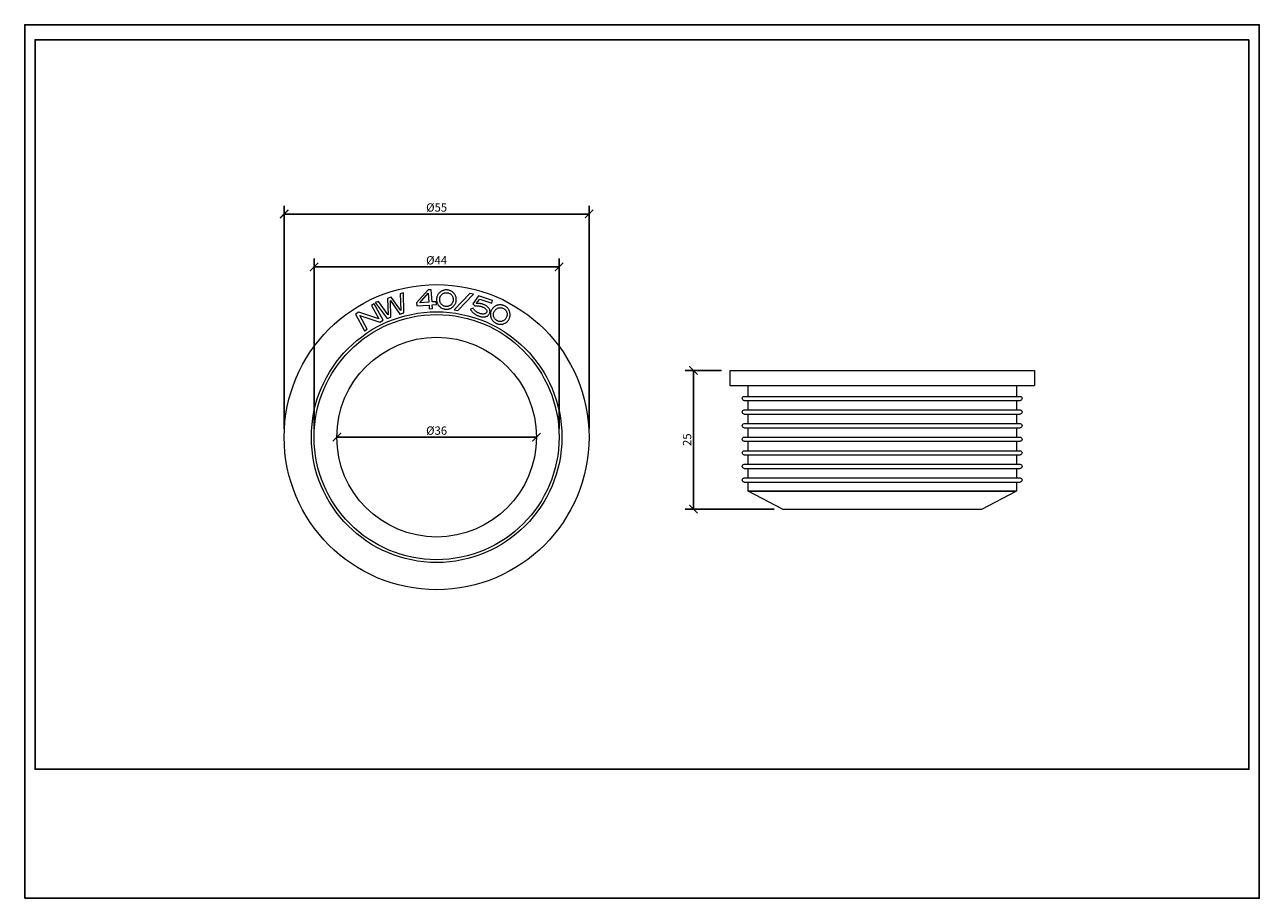
# Model space of a CAD drawing. Units: inches. Extents: x 0 to 446, y 0 to 315.
import ezdxf

# ---------------------------------------------------------------- set-up
doc = ezdxf.new("R2010")
doc.units = ezdxf.units.IN
doc.header["$MEASUREMENT"] = 0
doc.layers.get('Defpoints').update_dxf_attribs({"color": 251})
doc.styles.add('Text_Std', font='arial.ttf')
doc.dimstyles.new('Dim_Std', dxfattribs={"dimscale": 1.5, "dimtxt": 2, "dimasz": 2, "dimexe": 2, "dimexo": 2, "dimgap": 0.5, "dimtad": 1, "dimdec": 0, "dimlfac": 0.5, "dimzin": 0, "dimdsep": 46, "dimtxsty": 'Text_Std', "dimblk": 'ARCHTICK', "dimcen": 0.09, "dimclrd": 256, "dimclre": 256, "dimclrt": 256, "dimadec": 0, "dimazin": 0, "dimtfac": 1, "dimtdec": 0, "dimtofl": 0, "dimtmove": 0, "dimatfit": 3, "dimldrblk": 'CLOSEDBLANK', "dimfxl": 1, "dimtolj": 1, "dimtzin": 0, "dimlwd": -1, "dimlwe": -1, "dimarcsym": 1})

# ---------------------------------------------------------------- blocks, each defined once
blk = doc.blocks.new('_ArchTick')
at = {"color": 0, "linetype": 'ByBlock', "const_width": 0.15}
blk.add_lwpolyline([(-0.5, -0.5), (0.5, 0.5)], dxfattribs=at)
blk = doc.blocks.new('*D29')
at = {"transparency": 16777216}
for p, q in [((93.64, 169.28), (93.64, 249.74)), ((203.64, 169.28), (203.64, 249.74)), ((93.64, 246.74), (203.64, 246.74))]:
    blk.add_line(p, q, dxfattribs=at)
at = {"layer": 'Defpoints', "color": 0, "lineweight": 30, "transparency": 16777216}
for p in [(203.64, 246.74), (93.64, 166.28), (203.64, 166.28)]:
    blk.add_point(p, dxfattribs=at)
at = {"transparency": 16777216, "xscale": 3, "yscale": 3, "zscale": 3, "rotation": 180}
blk.add_blockref('_ArchTick', (93.64, 246.74), dxfattribs=at)
at = {"transparency": 16777216, "xscale": 3, "yscale": 3, "zscale": 3}
blk.add_blockref('_ArchTick', (203.64, 246.74), dxfattribs=at)
at = {"lineweight": 30, "transparency": 16777216, "insert": (148.64, 249.1), "char_height": 3, "attachment_point": 5, "style": 'Text_Std'}
blk.add_mtext('\\A1;%%C55', dxfattribs=at)
blk = doc.blocks.new('_ClosedBlank')
at = {"color": 0, "linetype": 'ByBlock', "lineweight": -2}
for p, q in [((-1, 0.17), (0, 0)), ((-1, 0.17), (-1, -0.17)), ((0, 0), (-1, -0.17))]:
    blk.add_line(p, q, dxfattribs=at)
blk = doc.blocks.new('*D30')
at = {"transparency": 16777216}
blk.add_line((112.64, 166.28), (184.65, 166.28), dxfattribs=at)
at = {"layer": 'Defpoints', "color": 0, "lineweight": 30, "transparency": 16777216}
for p in [(112.64, 166.28), (184.65, 166.28), (184.65, 166.28)]:
    blk.add_point(p, dxfattribs=at)
at = {"transparency": 16777216, "xscale": 3, "yscale": 3, "zscale": 3, "rotation": 180}
blk.add_blockref('_ArchTick', (112.64, 166.28), dxfattribs=at)
at = {"transparency": 16777216, "xscale": 3, "yscale": 3, "zscale": 3}
blk.add_blockref('_ArchTick', (184.65, 166.28), dxfattribs=at)
at = {"lineweight": 30, "transparency": 16777216, "insert": (148.64, 168.64), "char_height": 3, "attachment_point": 5, "style": 'Text_Std'}
blk.add_mtext('\\A1;%%C36', dxfattribs=at)
blk = doc.blocks.new('*D31')
at = {"transparency": 16777216}
for p, q in [((104.44, 169.28), (104.44, 230.69)), ((104.44, 227.69), (192.84, 227.69)), ((192.84, 169.28), (192.84, 230.69))]:
    blk.add_line(p, q, dxfattribs=at)
at = {"layer": 'Defpoints', "color": 0, "lineweight": 30, "transparency": 16777216}
for p in [(192.84, 227.69), (104.44, 166.28), (192.84, 166.28)]:
    blk.add_point(p, dxfattribs=at)
at = {"transparency": 16777216, "xscale": 3, "yscale": 3, "zscale": 3, "rotation": 180}
blk.add_blockref('_ArchTick', (104.44, 227.69), dxfattribs=at)
at = {"transparency": 16777216, "xscale": 3, "yscale": 3, "zscale": 3}
blk.add_blockref('_ArchTick', (192.84, 227.69), dxfattribs=at)
at = {"lineweight": 30, "transparency": 16777216, "insert": (148.64, 230.05), "char_height": 3, "attachment_point": 5, "style": 'Text_Std'}
blk.add_mtext('\\A1;%%C44', dxfattribs=at)
blk = doc.blocks.new('*D32')
at = {"transparency": 16777216}
for p, q in [((251.41, 190.36), (238.29, 190.36)), ((241.29, 190.36), (241.29, 140.36)), ((270.41, 140.36), (238.29, 140.36))]:
    blk.add_line(p, q, dxfattribs=at)
at = {"layer": 'Defpoints', "color": 0, "lineweight": 30, "transparency": 16777216}
for p in [(254.41, 190.36), (241.29, 140.36), (273.41, 140.36)]:
    blk.add_point(p, dxfattribs=at)
at = {"transparency": 16777216, "xscale": 3, "yscale": 3, "zscale": 3}
for p, rotation in [((241.29, 190.36), 90), ((241.29, 140.36), 270)]:
    blk.add_blockref('_ArchTick', p, dxfattribs=dict(at, rotation=rotation))
at = {"lineweight": 30, "transparency": 16777216, "insert": (239.01, 165.36), "char_height": 3, "attachment_point": 5, "rotation": 90, "style": 'Text_Std'}
blk.add_mtext('\\A1;25', dxfattribs=at)

msp = doc.modelspace()

# ---------------------------------------------------------------- linework, layer by layer
at = {"linetype": 'Continuous', "lineweight": 0}
for p, q in [((136.66, 218.3), (135.47, 217.9)), ((136.76, 211.15), (136.66, 218.3)), ((145.57, 219.39), (141.38, 214.66)), ((146.69, 219.46), (145.57, 219.39)), ((146.98, 215.02), (146.69, 219.46)), ((149.62, 218.31), (149.47, 218.16)), ((149.77, 218.46), (149.62, 218.31)), ((149.86, 218.54), (149.77, 218.46)), ((150.03, 218.67), (149.86, 218.54)), ((150.2, 218.79), (150.03, 218.67)), ((150.37, 218.9), (150.2, 218.79)), ((150.55, 219), (150.37, 218.9)), ((150.73, 219.08), (150.55, 219)), ((150.91, 219.16), (150.73, 219.08)), ((151.1, 219.22), (150.91, 219.16)), ((151.29, 219.28), (151.1, 219.22)), ((151.49, 219.32), (151.29, 219.28)), ((151.69, 219.35), (151.49, 219.32)), ((151.51, 218.29), (151.71, 218.33)), ((151.9, 219.37), (151.69, 219.35)), ((151.71, 218.33), (151.91, 218.35)), ((152.11, 219.37), (151.9, 219.37)), ((151.91, 218.35), (152.13, 218.36)), ((152.32, 219.37), (152.11, 219.37)), ((152.13, 218.36), (152.35, 218.35)), ((152.42, 219.36), (152.32, 219.37)), ((152.35, 218.35), (152.46, 218.34)), ((152.64, 219.34), (152.42, 219.36)), ((152.46, 218.34), (152.68, 218.31)), ((152.85, 219.31), (152.64, 219.34)), ((152.68, 218.31), (152.88, 218.27)), ((153.05, 219.27), (152.85, 219.31)), ((153.25, 219.22), (153.05, 219.27)), ((153.44, 219.15), (153.25, 219.22)), ((153.63, 219.08), (153.44, 219.15)), ((153.81, 219), (153.63, 219.08)), ((153.99, 218.9), (153.81, 219)), ((154.16, 218.8), (153.99, 218.9)), ((154.32, 218.68), (154.16, 218.8)), ((154.48, 218.56), (154.32, 218.68)), ((154.63, 218.42), (154.48, 218.56)), ((154.78, 218.27), (154.63, 218.42)), ((126.1, 214.36), (125.12, 213.81)), ((129.4, 208.41), (126.1, 214.36)), ((127.67, 215.23), (126.49, 214.82)), ((126.49, 214.82), (130.81, 209.11)), ((131.13, 210.39), (127.67, 215.23)), ((132.25, 216.79), (130.9, 216.33)), ((130.9, 216.33), (131.13, 210.39)), ((132.17, 209.58), (131.94, 215.51)), ((131.94, 215.51), (135.38, 210.68)), ((135.7, 211.95), (132.25, 216.79)), ((135.47, 217.9), (135.7, 211.95)), ((141.38, 214.66), (141.45, 213.65)), ((141.45, 213.65), (145.92, 213.93)), ((142.59, 214.75), (145.65, 218.22)), ((145.85, 214.95), (142.59, 214.75)), ((145.65, 218.22), (145.85, 214.95)), ((145.92, 213.93), (146, 212.6)), ((148.53, 215.12), (146.98, 215.02)), ((147.04, 214.01), (148.6, 214.1)), ((147.13, 212.67), (147.04, 214.01)), ((148.6, 214.1), (148.53, 215.12)), ((148.62, 216.15), (148.61, 216.02)), ((148.61, 216.02), (148.61, 215.81)), ((148.61, 215.81), (148.62, 215.61)), ((148.64, 216.35), (148.62, 216.15)), ((148.62, 215.61), (148.64, 215.41)), ((148.67, 216.56), (148.64, 216.35)), ((148.64, 215.41), (148.68, 215.21)), ((148.72, 216.76), (148.67, 216.56)), ((148.68, 215.21), (148.72, 215.01)), ((148.77, 216.95), (148.72, 216.76)), ((148.72, 215.01), (148.78, 214.82)), ((148.84, 217.14), (148.77, 216.95)), ((148.78, 214.82), (148.85, 214.64)), ((148.91, 217.32), (148.84, 217.14)), ((148.85, 214.64), (148.93, 214.45)), ((149, 217.5), (148.91, 217.32)), ((148.93, 214.45), (149.02, 214.27)), ((149.1, 217.67), (149, 217.5)), ((149.02, 214.27), (149.12, 214.1)), ((149.21, 217.84), (149.1, 217.67)), ((149.12, 214.1), (149.24, 213.92)), ((149.34, 218), (149.21, 217.84)), ((149.24, 213.92), (149.37, 213.75)), ((149.47, 218.16), (149.34, 218)), ((149.74, 215.83), (149.75, 216.06)), ((149.75, 215.62), (149.74, 215.83)), ((149.75, 216.06), (149.76, 216.18)), ((149.78, 215.41), (149.75, 215.62)), ((149.76, 216.18), (149.8, 216.4)), ((149.82, 215.21), (149.78, 215.41)), ((149.8, 216.4), (149.84, 216.61)), ((149.87, 215.02), (149.82, 215.21)), ((149.84, 216.61), (149.9, 216.8)), ((149.94, 214.83), (149.87, 215.02)), ((149.9, 216.8), (149.98, 216.99)), ((150.02, 214.65), (149.94, 214.83)), ((149.98, 216.99), (150.06, 217.17)), ((150.12, 214.48), (150.02, 214.65)), ((150.06, 217.17), (150.17, 217.34)), ((150.24, 214.32), (150.12, 214.48)), ((150.17, 217.34), (150.28, 217.49)), ((150.31, 214.23), (150.24, 214.32)), ((150.28, 217.49), (150.41, 217.64)), ((150.45, 214.08), (150.31, 214.23)), ((150.41, 217.64), (150.56, 217.78)), ((150.6, 213.95), (150.45, 214.08)), ((150.56, 217.78), (150.63, 217.84)), ((150.76, 213.83), (150.6, 213.95)), ((150.63, 217.84), (150.79, 217.96)), ((150.79, 217.96), (150.96, 218.07)), ((150.96, 218.07), (151.13, 218.16)), ((151.13, 218.16), (151.32, 218.23)), ((151.32, 218.23), (151.51, 218.29)), ((152.88, 218.27), (153.08, 218.21)), ((153.08, 218.21), (153.26, 218.13)), ((153.26, 218.13), (153.44, 218.04)), ((153.44, 218.04), (153.61, 217.94)), ((153.73, 213.93), (153.57, 213.81)), ((153.61, 217.94), (153.77, 217.82)), ((153.8, 213.99), (153.73, 213.93)), ((153.77, 217.82), (153.92, 217.69)), ((153.94, 214.13), (153.8, 213.99)), ((153.92, 217.69), (154.05, 217.54)), ((154.07, 214.27), (153.94, 214.13)), ((154.05, 217.54), (154.12, 217.46)), ((154.19, 214.43), (154.07, 214.27)), ((154.12, 217.46), (154.24, 217.29)), ((154.29, 214.6), (154.19, 214.43)), ((154.24, 217.29), (154.34, 217.12)), ((154.38, 214.78), (154.29, 214.6)), ((154.34, 217.12), (154.42, 216.95)), ((154.46, 214.97), (154.38, 214.78)), ((154.42, 216.95), (154.49, 216.76)), ((154.52, 215.16), (154.46, 214.97)), ((154.49, 216.76), (154.54, 216.57)), ((154.56, 215.37), (154.52, 215.16)), ((154.54, 216.57), (154.58, 216.37)), ((154.59, 215.59), (154.56, 215.37)), ((154.58, 216.37), (154.61, 216.16)), ((154.6, 215.72), (154.59, 215.59)), ((154.61, 215.94), (154.6, 215.72)), ((154.61, 216.16), (154.61, 215.94)), ((154.85, 218.19), (154.78, 218.27)), ((154.99, 218.02), (154.85, 218.19)), ((155.12, 217.85), (154.99, 218.02)), ((160.65, 218.07), (155, 212.19)), ((155.03, 213.78), (155.15, 213.94)), ((155.24, 217.68), (155.12, 217.85)), ((155.15, 213.94), (155.26, 214.11)), ((155.34, 217.5), (155.24, 217.68)), ((155.26, 214.11), (155.36, 214.28)), ((155.43, 217.32), (155.34, 217.5)), ((155.36, 214.28), (155.45, 214.46)), ((155.51, 217.14), (155.43, 217.32)), ((155.45, 214.46), (155.53, 214.65)), ((155.58, 216.95), (155.51, 217.14)), ((155.53, 214.65), (155.59, 214.83)), ((155.64, 216.76), (155.58, 216.95)), ((155.59, 214.83), (155.64, 215.03)), ((155.68, 216.56), (155.64, 216.76)), ((155.64, 215.03), (155.69, 215.23)), ((155.72, 216.37), (155.68, 216.56)), ((155.69, 215.23), (155.72, 215.44)), ((155.74, 216.17), (155.72, 216.37)), ((155.72, 215.44), (155.74, 215.65)), ((155.75, 215.96), (155.74, 216.17)), ((155.74, 215.75), (155.75, 215.96)), ((155.74, 215.65), (155.74, 215.75)), ((156.25, 211.93), (161.9, 217.82)), ((161.9, 217.82), (160.65, 218.07)), ((163.79, 217.29), (161.65, 214.39)), ((161.65, 214.39), (162.38, 213.58)), ((162.94, 214.53), (164.18, 216.09)), ((163.16, 214.53), (162.94, 214.53)), ((163.38, 214.53), (163.16, 214.53)), ((163.59, 214.53), (163.38, 214.53)), ((163.8, 214.52), (163.59, 214.53)), ((168.84, 215.53), (163.79, 217.29)), ((164.01, 214.5), (163.8, 214.52)), ((164.22, 214.47), (164.01, 214.5)), ((164.18, 216.09), (168.51, 214.57)), ((164.42, 214.44), (164.22, 214.47)), ((164.63, 214.4), (164.42, 214.44)), ((164.82, 214.35), (164.63, 214.4)), ((165.02, 214.3), (164.82, 214.35)), ((165.21, 214.24), (165.02, 214.3)), ((165.31, 214.21), (165.21, 214.24)), ((165.54, 214.12), (165.31, 214.21)), ((165.76, 214.03), (165.54, 214.12)), ((165.97, 213.94), (165.76, 214.03)), ((166.17, 213.84), (165.97, 213.94)), ((168.51, 214.57), (168.84, 215.53)), ((170.7, 213.88), (170.49, 213.82)), ((170.9, 213.93), (170.7, 213.88)), ((171.1, 213.96), (170.9, 213.93)), ((171.31, 213.98), (171.1, 213.96)), ((171.5, 213.99), (171.31, 213.98)), ((171.7, 213.99), (171.5, 213.99)), ((171.9, 213.97), (171.7, 213.99)), ((172.1, 213.95), (171.9, 213.97)), ((172.3, 213.91), (172.1, 213.95)), ((172.5, 213.86), (172.3, 213.91)), ((172.69, 213.8), (172.5, 213.86)), ((120.58, 211.29), (119.35, 210.62)), ((119.35, 210.62), (122.65, 204.67)), ((127.82, 208.93), (120.58, 211.29)), ((123.63, 205.22), (120.93, 210.1)), ((120.93, 210.1), (128.17, 207.73)), ((125.12, 213.81), (127.82, 208.93)), ((130.81, 209.11), (132.17, 209.58)), ((135.38, 210.68), (136.76, 211.15)), ((146, 212.6), (147.13, 212.67)), ((149.37, 213.75), (149.51, 213.59)), ((149.51, 213.59), (149.59, 213.5)), ((149.59, 213.5), (149.73, 213.35)), ((149.73, 213.35), (149.89, 213.22)), ((149.89, 213.22), (150.04, 213.09)), ((150.04, 213.09), (150.21, 212.97)), ((150.21, 212.97), (150.38, 212.87)), ((150.38, 212.87), (150.55, 212.77)), ((150.55, 212.77), (150.73, 212.69)), ((150.73, 212.69), (150.92, 212.61)), ((150.93, 213.72), (150.76, 213.83)), ((150.92, 212.61), (151.11, 212.55)), ((151.11, 213.63), (150.93, 213.72)), ((151.29, 213.56), (151.11, 213.63)), ((151.11, 212.55), (151.31, 212.5)), ((151.49, 213.5), (151.29, 213.56)), ((151.31, 212.5), (151.51, 212.45)), ((151.69, 213.45), (151.49, 213.5)), ((151.51, 212.45), (151.72, 212.42)), ((151.91, 213.42), (151.69, 213.45)), ((151.72, 212.42), (151.94, 212.4)), ((152.01, 213.41), (151.91, 213.42)), ((151.94, 212.4), (152.06, 212.39)), ((152.23, 213.41), (152.01, 213.41)), ((152.06, 212.39), (152.28, 212.39)), ((152.44, 213.41), (152.23, 213.41)), ((152.28, 212.39), (152.48, 212.4)), ((152.65, 213.44), (152.44, 213.41)), ((152.48, 212.4), (152.69, 212.42)), ((152.84, 213.48), (152.65, 213.44)), ((152.69, 212.42), (152.89, 212.45)), ((153.04, 213.54), (152.84, 213.48)), ((152.89, 212.45), (153.08, 212.5)), ((153.22, 213.61), (153.04, 213.54)), ((153.08, 212.5), (153.27, 212.55)), ((153.4, 213.7), (153.22, 213.61)), ((153.27, 212.55), (153.46, 212.62)), ((153.57, 213.81), (153.4, 213.7)), ((153.46, 212.62), (153.65, 212.69)), ((153.65, 212.69), (153.83, 212.78)), ((153.83, 212.78), (154.01, 212.88)), ((154.01, 212.88), (154.18, 212.99)), ((154.18, 212.99), (154.35, 213.11)), ((154.35, 213.11), (154.52, 213.25)), ((154.52, 213.25), (154.6, 213.32)), ((154.6, 213.32), (154.76, 213.47)), ((154.76, 213.47), (154.9, 213.62)), ((154.9, 213.62), (155.03, 213.78)), ((155, 212.19), (156.25, 211.93)), ((161.85, 212.76), (160.82, 212.48)), ((160.82, 212.48), (160.92, 212.28)), ((160.92, 212.28), (161.01, 212.11)), ((161.01, 212.11), (161.11, 211.95)), ((161.11, 211.95), (161.22, 211.8)), ((161.22, 211.8), (161.34, 211.65)), ((161.34, 211.65), (161.46, 211.5)), ((161.46, 211.5), (161.59, 211.36)), ((161.59, 211.36), (161.72, 211.22)), ((161.72, 211.22), (161.87, 211.09)), ((161.95, 212.59), (161.85, 212.76)), ((161.87, 211.09), (162.02, 210.96)), ((162.05, 212.43), (161.95, 212.59)), ((162.02, 210.96), (162.18, 210.84)), ((162.16, 212.27), (162.05, 212.43)), ((162.28, 212.12), (162.16, 212.27)), ((162.18, 210.84), (162.35, 210.72)), ((162.42, 211.98), (162.28, 212.12)), ((162.35, 210.72), (162.52, 210.6)), ((162.38, 213.58), (162.45, 213.59)), ((162.55, 211.84), (162.42, 211.98)), ((162.45, 213.59), (162.66, 213.61)), ((162.52, 210.6), (162.7, 210.49)), ((162.7, 211.71), (162.55, 211.84)), ((162.66, 213.61), (162.87, 213.63)), ((162.86, 211.59), (162.7, 211.71)), ((162.7, 210.49), (162.88, 210.39)), ((163.02, 211.47), (162.86, 211.59)), ((162.87, 213.63), (163.08, 213.63)), ((162.88, 210.39), (163.08, 210.29)), ((163.2, 211.36), (163.02, 211.47)), ((163.08, 213.63), (163.29, 213.63)), ((163.08, 210.29), (163.28, 210.19)), ((163.38, 211.25), (163.2, 211.36)), ((163.28, 210.19), (163.49, 210.1)), ((163.29, 213.63), (163.5, 213.62)), ((163.57, 211.15), (163.38, 211.25)), ((163.49, 210.1), (163.7, 210.01)), ((163.5, 213.62), (163.7, 213.61)), ((163.77, 211.05), (163.57, 211.15)), ((163.7, 213.61), (163.91, 213.58)), ((163.7, 210.01), (163.93, 209.93)), ((163.98, 210.97), (163.77, 211.05)), ((163.91, 213.58), (164.11, 213.55)), ((163.93, 209.93), (163.98, 209.92)), ((164.2, 210.88), (163.98, 210.97)), ((163.98, 209.92), (164.2, 209.84)), ((164.11, 213.55), (164.31, 213.51)), ((164.23, 210.87), (164.2, 210.88)), ((164.2, 209.84), (164.43, 209.78)), ((164.47, 210.79), (164.23, 210.87)), ((164.31, 213.51), (164.51, 213.46)), ((164.43, 209.78), (164.65, 209.73)), ((164.69, 210.74), (164.47, 210.79)), ((164.51, 213.46), (164.71, 213.41)), ((164.65, 209.73), (164.86, 209.69)), ((164.91, 210.69), (164.69, 210.74)), ((164.71, 213.41), (164.91, 213.34)), ((164.86, 209.69), (165.07, 209.66)), ((164.91, 213.34), (165.05, 213.29)), ((165.12, 210.66), (164.91, 210.69)), ((165.05, 213.29), (165.28, 213.2)), ((165.07, 209.66), (165.28, 209.64)), ((165.32, 210.65), (165.12, 210.66)), ((165.28, 213.2), (165.49, 213.11)), ((165.28, 209.64), (165.48, 209.63)), ((165.51, 210.65), (165.32, 210.65)), ((165.48, 209.63), (165.67, 209.63)), ((165.49, 213.11), (165.69, 213.01)), ((165.69, 210.66), (165.51, 210.65)), ((165.67, 209.63), (165.86, 209.64)), ((165.69, 213.01), (165.87, 212.9)), ((165.85, 210.69), (165.69, 210.66)), ((166.07, 210.76), (165.85, 210.69)), ((165.86, 209.64), (166.05, 209.66)), ((165.87, 212.9), (166.03, 212.8)), ((166.03, 212.8), (166.18, 212.69)), ((166.05, 209.66), (166.23, 209.7)), ((166.26, 210.84), (166.07, 210.76)), ((166.36, 213.74), (166.17, 213.84)), ((166.18, 212.69), (166.32, 212.57)), ((166.23, 209.7), (166.41, 209.74)), ((166.42, 210.95), (166.26, 210.84)), ((166.32, 212.57), (166.44, 212.45)), ((166.54, 213.63), (166.36, 213.74)), ((166.41, 209.74), (166.56, 209.79)), ((166.55, 211.09), (166.42, 210.95)), ((166.44, 212.45), (166.55, 212.31)), ((166.71, 213.52), (166.54, 213.63)), ((166.55, 212.31), (166.66, 212.13)), ((166.65, 211.25), (166.55, 211.09)), ((166.56, 209.79), (166.76, 209.87)), ((166.71, 211.39), (166.65, 211.25)), ((166.66, 212.13), (166.73, 211.94)), ((166.87, 213.4), (166.71, 213.52)), ((166.76, 211.57), (166.71, 211.39)), ((166.73, 211.94), (166.76, 211.76)), ((166.76, 211.76), (166.76, 211.57)), ((166.76, 209.87), (166.94, 209.96)), ((167.02, 213.28), (166.87, 213.4)), ((166.94, 209.96), (167.11, 210.07)), ((167.16, 213.15), (167.02, 213.28)), ((167.11, 210.07), (167.26, 210.19)), ((167.28, 213.02), (167.16, 213.15)), ((167.26, 210.19), (167.4, 210.33)), ((167.4, 212.88), (167.28, 213.02)), ((167.47, 212.79), (167.4, 212.88)), ((167.4, 210.33), (167.53, 210.48)), ((167.6, 212.61), (167.47, 212.79)), ((167.53, 210.48), (167.63, 210.64)), ((167.71, 212.42), (167.6, 212.61)), ((167.63, 210.64), (167.73, 210.82)), ((167.79, 212.24), (167.71, 212.42)), ((167.73, 210.82), (167.8, 211.01)), ((167.85, 212.05), (167.79, 212.24)), ((167.8, 211.01), (167.83, 211.09)), ((167.83, 211.09), (167.88, 211.28)), ((167.89, 211.86), (167.85, 212.05)), ((167.88, 211.28), (167.9, 211.48)), ((167.91, 211.67), (167.89, 211.86)), ((167.9, 211.48), (167.91, 211.67)), ((168.06, 210.82), (168.05, 210.62)), ((168.05, 210.62), (168.05, 210.42)), ((168.05, 210.42), (168.06, 210.22)), ((168.08, 211.02), (168.06, 210.82)), ((168.06, 210.22), (168.09, 210.02)), ((168.11, 211.22), (168.08, 211.02)), ((168.09, 210.02), (168.13, 209.82)), ((168.16, 211.41), (168.11, 211.22)), ((168.13, 209.82), (168.18, 209.61)), ((168.22, 211.61), (168.16, 211.41)), ((168.18, 209.61), (168.25, 209.4)), ((168.29, 211.8), (168.22, 211.61)), ((168.25, 209.4), (168.28, 209.29)), ((168.37, 211.99), (168.29, 211.8)), ((168.42, 212.1), (168.37, 211.99)), ((168.52, 212.29), (168.42, 212.1)), ((168.63, 212.46), (168.52, 212.29)), ((168.75, 212.63), (168.63, 212.46)), ((168.87, 212.78), (168.75, 212.63)), ((169.01, 212.93), (168.87, 212.78)), ((169.15, 213.07), (169.01, 212.93)), ((169.13, 210.58), (169.16, 210.78)), ((169.13, 210.38), (169.13, 210.58)), ((169.13, 210.18), (169.13, 210.38)), ((169.16, 209.99), (169.13, 210.18)), ((169.3, 213.2), (169.15, 213.07)), ((169.16, 210.78), (169.2, 210.98)), ((169.2, 209.79), (169.16, 209.99)), ((169.2, 210.98), (169.26, 211.18)), ((169.24, 209.68), (169.2, 209.79)), ((169.31, 209.49), (169.24, 209.68)), ((169.26, 211.18), (169.34, 211.38)), ((169.46, 213.32), (169.3, 213.2)), ((169.39, 209.31), (169.31, 209.49)), ((169.34, 211.38), (169.43, 211.58)), ((169.43, 211.58), (169.49, 211.69)), ((169.63, 213.43), (169.46, 213.32)), ((169.49, 211.69), (169.6, 211.88)), ((169.6, 211.88), (169.73, 212.05)), ((169.8, 213.53), (169.63, 213.43)), ((169.73, 212.05), (169.86, 212.21)), ((169.99, 213.63), (169.8, 213.53)), ((169.86, 212.21), (170, 212.35)), ((170.18, 213.71), (169.99, 213.63)), ((170, 212.35), (170.15, 212.48)), ((170.15, 212.48), (170.31, 212.6)), ((170.38, 213.79), (170.18, 213.71)), ((170.31, 212.6), (170.48, 212.7)), ((170.49, 213.82), (170.38, 213.79)), ((170.48, 212.7), (170.66, 212.78)), ((170.66, 212.78), (170.85, 212.85)), ((170.85, 212.85), (170.93, 212.88)), ((170.93, 212.88), (171.13, 212.93)), ((171.13, 212.93), (171.32, 212.96)), ((171.32, 212.96), (171.52, 212.98)), ((171.52, 212.98), (171.72, 212.97)), ((171.72, 212.97), (171.92, 212.95)), ((171.92, 212.95), (172.12, 212.91)), ((172.12, 212.91), (172.32, 212.85)), ((172.32, 212.85), (172.52, 212.78)), ((172.52, 212.78), (172.72, 212.69)), ((172.89, 213.72), (172.69, 213.8)), ((172.72, 212.69), (172.81, 212.63)), ((172.81, 212.63), (173, 212.52)), ((173.08, 213.63), (172.89, 213.72)), ((173, 212.52), (173.17, 212.4)), ((173.18, 213.59), (173.08, 213.63)), ((173.17, 212.4), (173.33, 212.27)), ((173.37, 213.49), (173.18, 213.59)), ((173.33, 212.27), (173.47, 212.13)), ((173.55, 213.38), (173.37, 213.49)), ((173.47, 212.13), (173.6, 211.98)), ((173.72, 213.26), (173.55, 213.38)), ((173.6, 211.98), (173.72, 211.81)), ((173.88, 213.13), (173.72, 213.26)), ((173.72, 211.81), (173.81, 211.64)), ((173.86, 209.58), (173.77, 209.38)), ((173.81, 211.64), (173.9, 211.46)), ((173.94, 209.79), (173.86, 209.58)), ((174.04, 213), (173.88, 213.13)), ((173.9, 211.46), (173.97, 211.27)), ((174, 209.99), (173.94, 209.79)), ((173.97, 211.27), (174, 211.17)), ((174, 211.17), (174.04, 210.98)), ((174.05, 210.19), (174, 209.99)), ((174.18, 212.86), (174.04, 213)), ((174.04, 210.98), (174.07, 210.78)), ((174.07, 210.39), (174.05, 210.19)), ((174.07, 210.78), (174.08, 210.58)), ((174.08, 210.58), (174.07, 210.39)), ((174.31, 212.71), (174.18, 212.86)), ((174.44, 212.56), (174.31, 212.71)), ((174.55, 212.39), (174.44, 212.56)), ((174.66, 212.22), (174.55, 212.39)), ((174.76, 212.04), (174.66, 212.22)), ((174.84, 211.86), (174.76, 212.04)), ((174.92, 211.67), (174.84, 211.86)), ((174.96, 211.56), (174.92, 211.67)), ((175.02, 211.35), (174.96, 211.56)), ((174.99, 209.35), (175.05, 209.55)), ((175.07, 211.14), (175.02, 211.35)), ((175.05, 209.55), (175.09, 209.74)), ((175.11, 210.94), (175.07, 211.14)), ((175.09, 209.74), (175.13, 209.94)), ((175.14, 210.74), (175.11, 210.94)), ((175.13, 209.94), (175.15, 210.13)), ((175.16, 210.53), (175.14, 210.74)), ((175.15, 210.13), (175.16, 210.33)), ((175.16, 210.33), (175.16, 210.53)), ((122.65, 204.67), (123.63, 205.22)), ((128.17, 207.73), (129.4, 208.41)), ((168.28, 209.29), (168.36, 209.1)), ((168.36, 209.1), (168.45, 208.91)), ((168.45, 208.91), (168.55, 208.73)), ((168.55, 208.73), (168.65, 208.56)), ((168.65, 208.56), (168.77, 208.4)), ((168.77, 208.4), (168.89, 208.24)), ((168.89, 208.24), (169.03, 208.09)), ((169.03, 208.09), (169.17, 207.95)), ((169.17, 207.95), (169.32, 207.82)), ((169.32, 207.82), (169.48, 207.69)), ((169.49, 209.13), (169.39, 209.31)), ((169.48, 207.69), (169.65, 207.58)), ((169.61, 208.97), (169.49, 209.13)), ((169.74, 208.82), (169.61, 208.97)), ((169.65, 207.58), (169.83, 207.47)), ((169.88, 208.68), (169.74, 208.82)), ((169.83, 207.47), (170.02, 207.37)), ((170.04, 208.55), (169.88, 208.68)), ((170.02, 207.37), (170.14, 207.31)), ((170.21, 208.43), (170.04, 208.55)), ((170.14, 207.31), (170.33, 207.22)), ((170.4, 208.31), (170.21, 208.43)), ((170.33, 207.22), (170.53, 207.15)), ((170.48, 208.27), (170.4, 208.31)), ((170.68, 208.18), (170.48, 208.27)), ((170.53, 207.15), (170.72, 207.09)), ((170.88, 208.1), (170.68, 208.18)), ((170.72, 207.09), (170.92, 207.04)), ((171.08, 208.04), (170.88, 208.1)), ((170.92, 207.04), (171.11, 207.01)), ((171.28, 208), (171.08, 208.04)), ((171.11, 207.01), (171.31, 206.98)), ((171.48, 207.98), (171.28, 208)), ((171.31, 206.98), (171.51, 206.97)), ((171.68, 207.98), (171.48, 207.98)), ((171.51, 206.97), (171.71, 206.97)), ((171.87, 207.99), (171.68, 207.98)), ((171.71, 206.97), (171.91, 206.98)), ((172.07, 208.02), (171.87, 207.99)), ((171.91, 206.98), (172.12, 207)), ((172.27, 208.07), (172.07, 208.02)), ((172.12, 207), (172.32, 207.03)), ((172.35, 208.1), (172.27, 208.07)), ((172.32, 207.03), (172.52, 207.08)), ((172.54, 208.17), (172.35, 208.1)), ((172.52, 207.08), (172.73, 207.14)), ((172.72, 208.26), (172.54, 208.17)), ((172.89, 208.36), (172.72, 208.26)), ((172.73, 207.14), (172.84, 207.18)), ((172.84, 207.18), (173.04, 207.25)), ((173.05, 208.47), (172.89, 208.36)), ((173.04, 207.25), (173.23, 207.33)), ((173.2, 208.6), (173.05, 208.47)), ((173.34, 208.75), (173.2, 208.6)), ((173.23, 207.33), (173.41, 207.43)), ((173.47, 208.91), (173.34, 208.75)), ((173.41, 207.43), (173.58, 207.53)), ((173.6, 209.08), (173.47, 208.91)), ((173.58, 207.53), (173.75, 207.64)), ((173.71, 209.27), (173.6, 209.08)), ((173.77, 209.38), (173.71, 209.27)), ((173.75, 207.64), (173.91, 207.76)), ((173.91, 207.76), (174.06, 207.89)), ((174.06, 207.89), (174.2, 208.03)), ((174.2, 208.03), (174.33, 208.18)), ((174.33, 208.18), (174.46, 208.34)), ((174.46, 208.34), (174.58, 208.51)), ((174.58, 208.51), (174.69, 208.69)), ((174.69, 208.69), (174.79, 208.88)), ((174.79, 208.88), (174.83, 208.97)), ((174.83, 208.97), (174.92, 209.16)), ((174.92, 209.16), (174.99, 209.35))]:
    msp.add_line(p, q, dxfattribs=at)
at = {"linetype": 'Continuous', "lineweight": 0, "extrusion": (0, 1, -2.22045e-16)}
for p, q in [((254.41, 190.36), (364.41, 190.36)), ((254.41, 190.36), (254.41, 184.86)), ((364.41, 190.36), (364.41, 184.86)), ((254.41, 184.86), (364.41, 184.86)), ((260.91, 184.86), (260.91, 180.98)), ((357.91, 184.86), (357.91, 180.98)), ((259.66, 180.98), (359.16, 180.98)), ((259.66, 179.48), (359.16, 179.48)), ((260.91, 179.48), (260.91, 176.08)), ((357.91, 179.48), (357.91, 176.08)), ((259.66, 176.08), (359.16, 176.08)), ((259.66, 174.58), (359.16, 174.58)), ((260.91, 174.58), (260.91, 171.18)), ((357.91, 174.58), (357.91, 171.18)), ((259.66, 171.18), (359.16, 171.18)), ((259.66, 169.68), (359.16, 169.68)), ((260.91, 169.68), (260.91, 166.28)), ((357.91, 169.68), (357.91, 166.28)), ((259.66, 166.28), (359.16, 166.28)), ((259.66, 164.78), (359.16, 164.78)), ((259.66, 161.38), (359.16, 161.38)), ((260.91, 164.78), (260.91, 161.38)), ((357.91, 164.78), (357.91, 161.38)), ((259.66, 159.88), (359.16, 159.88)), ((259.66, 156.48), (359.16, 156.48)), ((260.91, 159.88), (260.91, 156.48)), ((357.91, 159.88), (357.91, 156.48)), ((259.66, 154.98), (359.16, 154.98)), ((259.66, 151.58), (359.16, 151.58)), ((260.91, 154.98), (260.91, 151.58)), ((357.91, 154.98), (357.91, 151.58)), ((259.66, 150.08), (359.16, 150.08)), ((260.91, 150.08), (260.91, 146.98)), ((357.91, 150.08), (357.91, 146.98)), ((260.91, 146.98), (357.91, 146.98)), ((261.02, 146.8), (357.8, 146.8)), ((273.41, 140.36), (261.02, 146.8)), ((345.41, 140.36), (357.8, 146.8)), ((273.41, 140.36), (345.41, 140.36))]:
    msp.add_line(p, q, dxfattribs=at)
at = {"linetype": 'Continuous', "lineweight": 0}
for radius in [55, 45.2, 44.2]:
    msp.add_circle((148.64, 166.28), radius, dxfattribs=at)
at = {"lineweight": 0}
msp.add_circle((148.64, 166.28), 36.01, dxfattribs=at)
at = {"linetype": 'Continuous', "lineweight": 0, "extrusion": (0, -2.22045e-16, -1)}
for centre, radius, start, end in [((-259.66, 180.23), 0.75, 270, 90), ((-359.16, 180.23), 0.75, 90, 270), ((-259.66, 175.33), 0.75, 270, 90), ((-359.16, 175.33), 0.75, 90, 270), ((-259.66, 170.43), 0.75, 270, 90), ((-359.16, 170.43), 0.75, 90, 270), ((-259.66, 165.53), 0.75, 270, 90), ((-359.16, 165.53), 0.75, 90, 270), ((-259.66, 160.63), 0.75, 270, 90), ((-359.16, 160.63), 0.75, 90, 270), ((-259.66, 155.73), 0.75, 270, 90), ((-359.16, 155.73), 0.75, 90, 270), ((-259.66, 150.83), 0.75, 270, 90), ((-359.16, 150.83), 0.75, 90, 270), ((-261.11, 146.98), 0.2, 297.4744, 0), ((-357.71, 146.98), 0.2, 180, 242.5256)]:
    msp.add_arc(centre, radius, start, end, dxfattribs=at)
at = {"layer": 'Defpoints'}
for points in [[(0, 0), (445.5, 0), (445.5, 315), (0, 315)], [(441.75, 309.6), (3.75, 309.6), (3.75, 46.5), (441.75, 46.5)]]:
    msp.add_lwpolyline(points, close=True, dxfattribs=at)

# ---------------------------------------------------------------- dimensions: what is measured, and where the dimension line sits
at = {"lineweight": 30}
for base, p1, p2, picture, middle in [((203.64, 246.74), (93.64, 166.28), (203.64, 166.28), '*D29', (148.64, 249.1)), ((192.84, 227.69), (104.44, 166.28), (192.84, 166.28), '*D31', (148.64, 230.05)), ((184.65, 166.28), (112.64, 166.28), (184.65, 166.28), '*D30', (148.64, 168.64))]:
    dim = msp.add_linear_dim(base=base, p1=p1, p2=p2, text='%%C<>', dimstyle='Dim_Std', dxfattribs=at)
    dim.commit()
    dim.dimension.update_dxf_attribs({"geometry": picture, "text_midpoint": middle})
dim = msp.add_linear_dim(base=(241.29, 140.36), p1=(254.41, 190.36), p2=(273.41, 140.36), angle=90, dimstyle='Dim_Std', dxfattribs=at)
dim.commit()
dim.dimension.update_dxf_attribs({"geometry": '*D32', "text_midpoint": (239.01, 165.36)})

doc.saveas('drawing.dxf')
